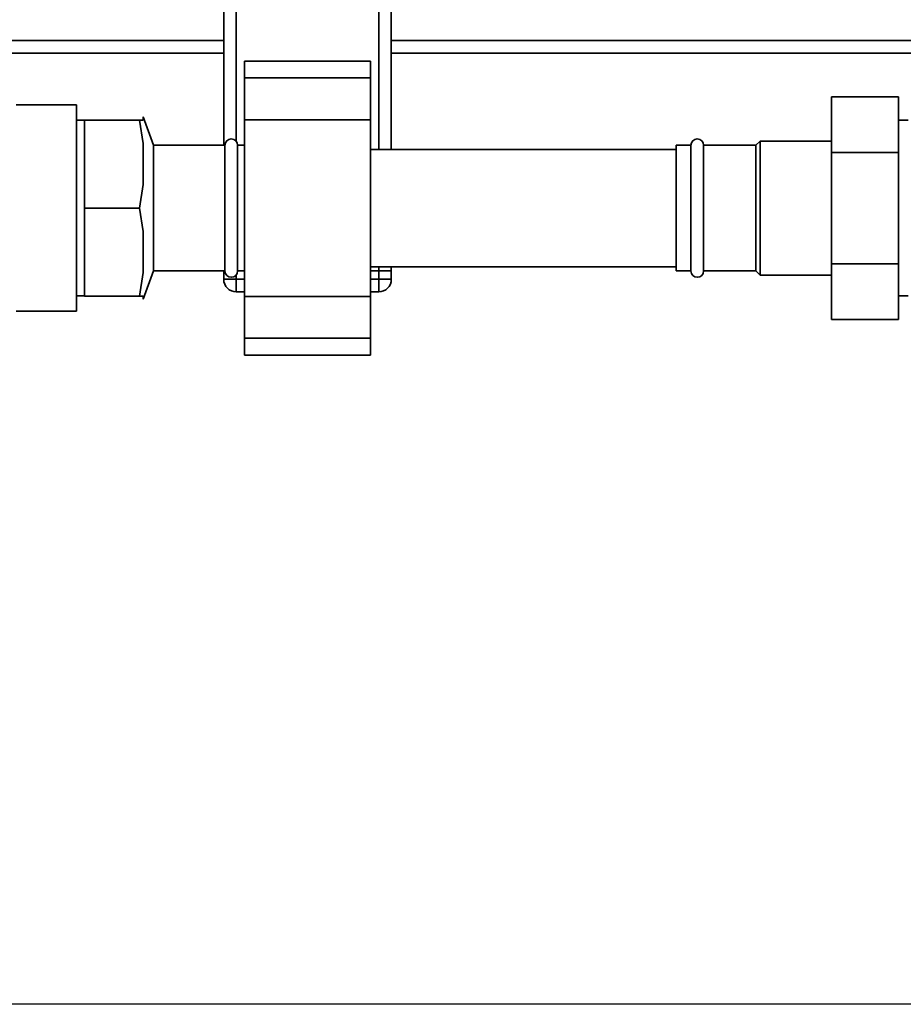
# Paper-space layout 'Blatt1' of a CAD drawing. Units: millimetres. Extents: x 0 to 5940, y 0 to 4200.
# Drawn here: x 1321 to 1532, y 681 to 916 of the extents above; entities that cross this region are included whole.
import ezdxf

# ---------------------------------------------------------------- set-up
doc = ezdxf.new("R2010")
doc.units = ezdxf.units.MM
doc.header["$LTSCALE"] = 10
doc.layers.add('1', color=7, linetype='Continuous')
doc.styles.add('SLDTEXTSTYLE0', font='TXT', dxfattribs={"width": 0.605})
doc.dimstyles.new('SLDDIMSTYLE0', dxfattribs={"dimtxt": 35, "dimasz": 25, "dimexe": 0, "dimexo": 0.0625, "dimgap": 8.75, "dimtad": 1, "dimdec": 1, "dimrnd": 1e-09, "dimzin": 4, "dimdsep": 46, "dimtxsty": 'SLDTEXTSTYLE0', "dimsah": 1, "dimcen": 0.09, "dimadec": 0, "dimazin": 1, "dimtfac": 1, "dimtdec": 1, "dimtofl": 0, "dimtmove": 0, "dimatfit": 3, "dimfxl": 1, "dimfrac": 2, "dimtolj": 1, "dimtzin": 12, "dimarcsym": 0})

# ---------------------------------------------------------------- blocks, each defined once
blk = doc.blocks.new('_D_2')
at = {"layer": '1'}
for p, q in [((769.88, 1330.69), (369.88, 1330.69)), ((379.88, 1330.69), (379.88, 680.69)), ((1572.21, 680.69), (369.88, 680.69))]:
    blk.add_line(p, q, dxfattribs=at)
for points in [[(379.88, 1330.69), (375.88, 1305.69), (383.88, 1305.69)], [(379.88, 680.69), (383.88, 705.69), (375.88, 705.69)]]:
    blk.add_solid(points, dxfattribs=at)
at = {"layer": '1', "insert": (334.76, 926.82), "char_height": 35, "attachment_point": 1, "rotation": 90, "style": 'SLDTEXTSTYLE0'}
blk.add_mtext('ca. 650', dxfattribs=at)

psp = doc.layouts.new('Blatt1')

# ---------------------------------------------------------------- linework, layer by layer
at = {"color": 7, "linetype": 'Continuous', "lineweight": 35}
for p, q in [((1369.88, 885.69), (1369.88, 1083.19)), ((1372.88, 886.59), (1372.88, 1083.19)), ((1406.88, 884.69), (1406.88, 1070.69)), ((1409.88, 884.69), (1409.88, 1070.69)), ((1369.88, 910.69), (799.88, 910.69)), ((1689.88, 910.69), (1409.88, 910.69)), ((1369.88, 907.69), (799.88, 907.69)), ((1689.88, 907.69), (1409.88, 907.69)), ((1404.88, 905.76), (1374.88, 905.76)), ((1374.88, 905.76), (1374.88, 901.76)), ((1404.88, 905.76), (1404.88, 901.76)), ((1404.88, 901.76), (1374.88, 901.76)), ((1374.88, 901.76), (1374.88, 891.76)), ((1404.88, 901.76), (1404.88, 891.76)), ((1334.73, 895.29), (1320.33, 895.29)), ((1334.73, 846.09), (1334.73, 895.29)), ((1514.88, 897.25), (1530.88, 897.25)), ((1514.88, 897.25), (1514.88, 883.97)), ((1530.88, 897.25), (1530.88, 883.97)), ((1336.68, 891.64), (1334.73, 891.64)), ((1336.68, 870.69), (1336.68, 891.69)), ((1349.77, 891.69), (1336.68, 891.69)), ((1350.68, 886.07), (1349.77, 891.69)), ((1349.77, 891.69), (1350.68, 891.69)), ((1353.14, 885.69), (1350.68, 892.43)), ((1350.68, 891.69), (1350.68, 892.43)), ((1404.88, 891.76), (1374.88, 891.76)), ((1374.88, 891.76), (1374.88, 849.62)), ((1404.88, 891.76), (1404.88, 849.62)), ((1533.2, 891.65), (1530.88, 891.65)), ((1350.68, 876.31), (1350.68, 886.07)), ((1497.88, 886.69), (1496.88, 885.69)), ((1514.88, 886.69), (1497.88, 886.69)), ((1497.88, 886.69), (1497.88, 854.69)), ((1370.18, 885.69), (1353.14, 885.69)), ((1353.14, 885.69), (1353.14, 855.69)), ((1370.18, 885.69), (1370.18, 855.69)), ((1374.88, 885.69), (1373.18, 885.69)), ((1373.18, 885.69), (1373.18, 855.69)), ((1477.88, 884.69), (1404.88, 884.69)), ((1481.38, 885.69), (1477.88, 885.69)), ((1477.88, 885.69), (1477.88, 855.69)), ((1481.38, 885.69), (1481.38, 855.69)), ((1496.88, 885.69), (1484.38, 885.69)), ((1484.38, 885.69), (1484.38, 855.69)), ((1496.88, 885.69), (1496.88, 855.69)), ((1514.88, 883.97), (1530.88, 883.97)), ((1514.88, 883.97), (1514.88, 857.41)), ((1530.88, 883.97), (1530.88, 857.41)), ((1349.77, 870.69), (1350.68, 876.31)), ((1349.77, 870.69), (1336.68, 870.69)), ((1336.68, 849.69), (1336.68, 870.69)), ((1350.68, 865.07), (1349.77, 870.69)), ((1350.68, 855.31), (1350.68, 865.07)), ((1349.77, 849.69), (1350.68, 855.31)), ((1350.68, 848.95), (1353.14, 855.69)), ((1353.14, 855.69), (1370.18, 855.69)), ((1369.88, 853.69), (1369.88, 855.69)), ((1373.18, 855.69), (1374.88, 855.69)), ((1374.88, 855.69), (1373.18, 855.69)), ((1404.88, 856.69), (1477.88, 856.69)), ((1406.88, 855.69), (1404.88, 855.69)), ((1406.88, 855.69), (1406.88, 856.69)), ((1406.88, 855.69), (1409.88, 855.69)), ((1406.88, 853.69), (1406.88, 855.69)), ((1409.88, 855.69), (1409.88, 856.69)), ((1409.88, 855.69), (1409.88, 853.69)), ((1477.88, 855.69), (1481.38, 855.69)), ((1484.38, 855.69), (1496.88, 855.69)), ((1496.88, 855.69), (1497.88, 854.69)), ((1514.88, 857.41), (1530.88, 857.41)), ((1514.88, 857.41), (1514.88, 844.13)), ((1530.88, 857.41), (1530.88, 844.13)), ((1369.88, 853.69), (1372.88, 853.69)), ((1372.88, 854.79), (1372.88, 853.69)), ((1372.88, 850.69), (1372.88, 853.69)), ((1372.88, 853.69), (1374.88, 853.69)), ((1404.88, 853.69), (1406.88, 853.69)), ((1406.88, 850.69), (1406.88, 853.69)), ((1406.88, 853.69), (1409.88, 853.69)), ((1497.88, 854.69), (1514.88, 854.69)), ((1374.88, 850.69), (1372.88, 850.69)), ((1406.88, 850.69), (1404.88, 850.69)), ((1334.73, 849.74), (1336.68, 849.74)), ((1349.77, 849.69), (1336.68, 849.69)), ((1350.68, 849.69), (1349.77, 849.69)), ((1350.68, 848.95), (1350.68, 849.69)), ((1404.88, 849.62), (1374.88, 849.62)), ((1374.88, 849.62), (1374.88, 839.62)), ((1404.88, 849.62), (1404.88, 839.62)), ((1530.88, 849.74), (1533.2, 849.74)), ((1320.33, 846.09), (1334.73, 846.09)), ((1514.88, 844.13), (1530.88, 844.13)), ((1404.88, 839.62), (1374.88, 839.62)), ((1374.88, 839.62), (1374.88, 835.62)), ((1404.88, 839.62), (1404.88, 835.62)), ((1374.88, 835.62), (1404.88, 835.62))]:
    psp.add_line(p, q, dxfattribs=at)
for centre, radius, start, end in [((1371.68, 885.69), 1.5, 0, 180), ((1482.88, 885.69), 1.5, 0, 180), ((1371.68, 855.69), 1.5, 180, 360), ((1482.88, 855.69), 1.5, 180, 0), ((1372.88, 853.69), 3, 180, 270), ((1406.88, 853.69), 3, 270, 0)]:
    psp.add_arc(centre, radius, start, end, dxfattribs=at)

# ---------------------------------------------------------------- dimensions: what is measured, and where the dimension line sits
at = {"layer": '1'}
dim = psp.add_linear_dim(base=(379.88, 680.69), p1=(779.88, 1330.69), p2=(1582.21, 680.69), angle=90, dimstyle='SLDDIMSTYLE0', dxfattribs=at)
dim.commit()
dim.dimension.update_dxf_attribs({"geometry": '_D_2', "text_midpoint": (379.88, 1005.69), "dimtype": 160})

doc.saveas('drawing.dxf')
